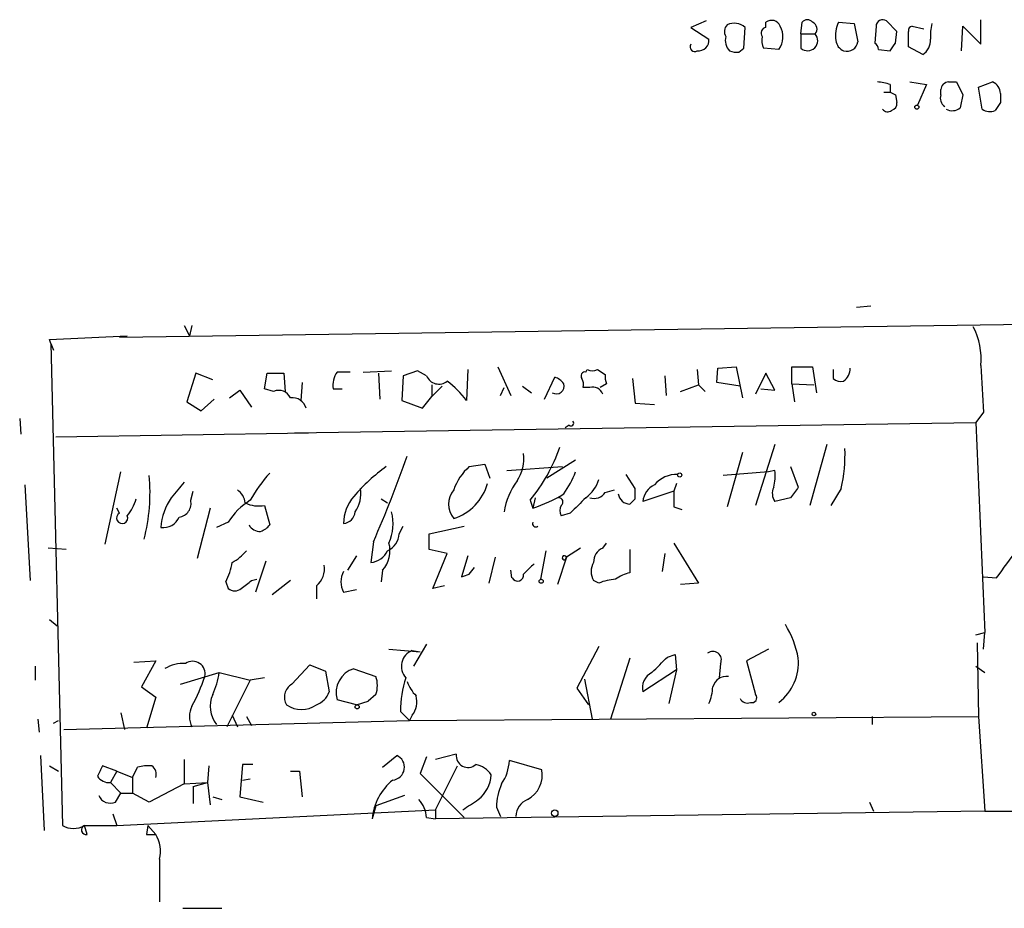
# Model space of a CAD drawing. Extents: x 7 to 1073, y 11 to 916.
# Drawn here: x 7 to 72, y 11 to 69 of the extents above; entities that cross this region are included whole.
import ezdxf

# ---------------------------------------------------------------- set-up
doc = ezdxf.new("R2010")
doc.units = 0
doc.header["$MEASUREMENT"] = 0
doc.layers.add('MAIN', color=5, linetype='CONTINUOUS')

msp = doc.modelspace()

# ---------------------------------------------------------------- linework, layer by layer
at = {"layer": 'MAIN'}
for p, q in [((52.07, 68.9186), (51.054, 68.4953)), ((64.516, 68.2413), (63.8387, 68.9186)), ((70.0193, 67.3946), (70.0193, 69.0033)), ((51.054, 68.4953), (52.2393, 67.7333)), ((54.5253, 67.1406), (54.61, 68.4953)), ((55.9647, 68.4953), (55.9647, 68.8339)), ((58.2507, 68.0719), (58.3353, 68.8339)), ((60.706, 68.8339), (61.722, 68.7493)), ((61.722, 68.7493), (61.976, 67.5639)), ((63.1613, 68.5799), (63.0767, 67.4793)), ((64.4313, 67.4793), (64.516, 68.2413)), ((65.532, 68.5799), (66.294, 68.4106)), ((68.7493, 66.9713), (68.834, 68.5799)), ((68.834, 68.5799), (70.0193, 67.3946)), ((58.2507, 68.0719), (58.2507, 67.1406)), ((58.2507, 68.0719), (59.182, 68.0719)), ((54.1867, 66.8866), (54.5253, 67.1406)), ((56.8113, 67.0559), (55.7953, 67.1406)), ((63.3307, 67.0559), (64.0927, 66.9713)), ((66.2093, 66.7173), (65.278, 67.2253)), ((64.0927, 64.7699), (64.0927, 64.2619)), ((65.3627, 64.9393), (66.4633, 64.7699)), ((66.4633, 64.7699), (65.8707, 63.4153)), ((67.3947, 64.0926), (67.3947, 64.4313)), ((67.9027, 64.9393), (68.4107, 64.9393)), ((68.4107, 64.9393), (68.834, 64.0926)), ((69.85, 64.6006), (70.7813, 64.9393)), ((70.104, 63.1613), (69.85, 64.6006)), ((63.6693, 64.2619), (64.0927, 64.2619)), ((64.4313, 64.0926), (64.516, 63.5846)), ((71.2893, 64.1773), (71.2893, 63.5846)), ((61.8913, 50.2073), (62.8227, 50.2919)), ((13.716, 48.2599), (90.678, 49.3606)), ((17.9493, 49.0219), (18.288, 48.3446)), ((18.4573, 49.0219), (18.288, 48.3446)), ((9.144, 48.0906), (14.224, 48.3446)), ((9.2287, 47.8366), (9.144, 48.0906)), ((9.2287, 47.8366), (9.398, 47.4133)), ((9.2287, 47.8366), (9.9907, 16.3406)), ((18.7113, 45.8893), (18.1187, 44.0266)), ((19.812, 45.4659), (18.7113, 45.8893)), ((23.1987, 44.8733), (23.368, 45.8893)), ((23.368, 45.8893), (24.4687, 45.8893)), ((24.4687, 45.8893), (24.5533, 44.7039)), ((28.7867, 45.9739), (27.94, 45.9739)), ((29.6333, 45.9739), (31.496, 46.0586)), ((30.6493, 45.8893), (30.734, 44.1959)), ((32.258, 45.7199), (32.1733, 44.1113)), ((33.1893, 46.0586), (32.258, 45.7199)), ((33.782, 45.7199), (33.1893, 46.0586)), ((36.4913, 46.1433), (36.4067, 44.1113)), ((38.4387, 46.3126), (39.2853, 44.4499)), ((44.196, 45.9739), (44.2807, 46.1433)), ((44.958, 46.1433), (45.466, 45.8046)), ((49.3607, 45.7199), (49.4453, 44.4499)), ((51.4773, 46.1433), (51.562, 45.1273)), ((52.7473, 45.2966), (52.832, 46.2279)), ((52.832, 46.2279), (54.0173, 46.3126)), ((54.0173, 46.3126), (54.4407, 44.2806)), ((55.9647, 45.8893), (55.2873, 44.5346)), ((56.5573, 44.7886), (55.9647, 45.8893)), ((57.658, 45.2119), (57.658, 46.3126)), ((57.658, 46.3126), (59.0127, 46.3126)), ((59.0127, 46.3126), (59.2667, 44.6193)), ((60.3673, 46.1433), (60.3673, 45.5506)), ((25.654, 45.2966), (25.5693, 44.1113)), ((34.1207, 45.1273), (34.1207, 44.3653)), ((41.4867, 44.1959), (42.164, 45.6353)), ((45.5507, 45.2119), (45.1273, 44.9579)), ((47.244, 45.5506), (47.4133, 43.9419)), ((50.3767, 44.7039), (51.562, 45.1273)), ((51.562, 45.1273), (51.9853, 44.7039)), ((54.2713, 45.0426), (52.7473, 45.2966)), ((57.658, 45.2119), (57.8273, 44.0266)), ((57.658, 45.2119), (59.0973, 45.1273)), ((20.9127, 44.2806), (21.59, 44.7886)), ((21.59, 44.7886), (22.352, 43.6879)), ((23.7913, 44.7039), (23.1987, 44.8733)), ((27.686, 44.8733), (28.2787, 44.8733)), ((34.1207, 44.3653), (34.798, 45.0426)), ((38.608, 44.4499), (38.862, 44.9579)), ((40.0473, 45.0426), (40.64, 44.6193)), ((44.45, 44.9579), (44.0267, 44.9579)), ((55.626, 44.8733), (56.5573, 44.7886)), ((18.1187, 44.0266), (19.05, 43.4339)), ((19.05, 43.4339), (19.8967, 44.1959)), ((32.1733, 44.1113), (33.528, 43.6033)), ((33.528, 43.6033), (34.1207, 44.3653)), ((47.4133, 43.9419), (48.6833, 43.8573)), ((70.1887, 43.3493), (69.6807, 42.6719)), ((7.1967, 42.9259), (7.2813, 41.9099)), ((25.146, 41.9946), (69.6807, 42.6719)), ((43.0953, 42.5026), (42.8413, 42.3333)), ((69.6807, 42.6719), (70.2733, 28.9559)), ((9.5673, 41.7406), (26.0773, 41.9946)), ((56.5573, 41.2326), (55.2873, 37.2533)), ((59.944, 41.2326), (58.8433, 37.2533)), ((54.4407, 40.7246), (53.4247, 37.1686)), ((36.576, 39.7933), (37.592, 39.9626)), ((37.592, 39.9626), (37.9307, 39.0313)), ((43.5187, 40.2166), (41.656, 39.0313)), ((12.7847, 34.7133), (13.8007, 39.4546)), ((39.0313, 39.5393), (42.672, 39.7933)), ((47.4133, 38.3539), (46.8207, 39.2853)), ((56.134, 39.4546), (53.1707, 39.2006)), ((56.5573, 39.5393), (56.134, 39.4546)), ((57.5733, 39.7933), (58.0813, 38.4386)), ((50.1227, 38.6926), (49.9533, 38.1846)), ((7.5353, 38.6079), (7.874, 32.3426)), ((18.3727, 37.5919), (18.542, 38.1846)), ((45.466, 38.0999), (46.0587, 38.2693)), ((47.4133, 37.6766), (47.4133, 38.3539)), ((49.9533, 38.1846), (47.9213, 37.5073)), ((60.8753, 38.3539), (60.198, 37.2533)), ((30.8187, 37.6766), (31.242, 37.4226)), ((40.5553, 37.5919), (40.7247, 37.0839)), ((40.894, 37.7613), (40.7247, 37.0839)), ((57.5733, 37.7613), (56.5573, 37.5073)), ((13.716, 36.7453), (13.5467, 37.0839)), ((19.6427, 37.0839), (18.796, 33.7819)), ((23.1987, 37.2533), (23.5373, 35.9833)), ((43.18, 36.7453), (42.5873, 36.5759)), ((49.9533, 37.1686), (50.4613, 36.9993)), ((20.828, 36.1526), (20.066, 35.8139)), ((32.004, 35.3906), (32.258, 35.8986)), ((33.9513, 35.3906), (36.2373, 35.8986)), ((30.3107, 34.8826), (30.1413, 33.5279)), ((33.9513, 34.3746), (33.9513, 35.3906)), ((45.2967, 34.4593), (45.5507, 34.7979)), ((49.9533, 34.7979), (51.562, 32.1733)), ((10.2447, 34.3746), (9.0593, 34.4593)), ((35.1367, 34.1206), (33.9513, 34.3746)), ((34.2053, 31.8346), (35.1367, 34.1206)), ((41.5713, 34.2899), (41.2327, 32.4273)), ((43.8573, 34.4593), (42.926, 33.8666)), ((47.0747, 34.3746), (47.0747, 32.8506)), ((49.3607, 34.1206), (49.1913, 32.9353)), ((23.2833, 33.6126), (22.606, 31.5806)), ((29.21, 33.9513), (28.6173, 33.0199)), ((36.4913, 33.9513), (36.068, 32.5966)), ((38.2693, 33.8666), (37.846, 32.1733)), ((42.926, 33.8666), (42.3333, 32.0886)), ((42.8413, 33.6973), (42.926, 33.8666)), ((42.926, 33.8666), (42.8413, 33.6973)), ((30.9033, 33.0199), (30.8187, 32.2579)), ((36.576, 32.7659), (36.9147, 33.1893)), ((39.37, 32.5119), (39.2853, 33.0199)), ((20.6587, 32.2579), (20.828, 31.8346)), ((22.352, 32.3426), (22.6907, 32.4273)), ((24.892, 32.3426), (23.7067, 31.4113)), ((45.0427, 32.1733), (44.704, 32.3426)), ((70.1887, 32.5966), (71.0353, 32.5119)), ((26.5853, 32.0039), (26.5853, 31.1573)), ((28.3633, 31.5806), (29.21, 31.7499)), ((34.9673, 32.0039), (34.2053, 31.8346)), ((51.562, 32.1733), (50.3767, 32.0886)), ((9.144, 29.8026), (9.652, 29.3793)), ((69.6807, 28.7866), (70.2733, 28.9559)), ((70.1887, 27.8553), (70.2733, 28.9559)), ((31.3267, 27.8553), (33.3587, 27.6859)), ((32.8507, 27.7706), (33.3587, 27.6859)), ((33.782, 28.1939), (32.9353, 26.7546)), ((45.0427, 28.0246), (43.6033, 25.3153)), ((56.134, 27.8553), (54.6947, 27.0933)), ((69.7653, 28.2786), (69.85, 23.4526)), ((14.6473, 27.0086), (16.0867, 27.0933)), ((16.0867, 27.0933), (15.1553, 25.3999)), ((47.0747, 27.2626), (45.8047, 23.2833)), ((49.53, 27.3473), (50.038, 27.5166)), ((50.038, 27.5166), (50.1227, 26.5006)), ((54.6947, 27.0933), (55.2873, 24.8919)), ((8.2127, 26.7546), (8.2127, 25.8233)), ((24.9767, 25.5693), (26.162, 26.8393)), ((26.162, 26.8393), (27.178, 26.4159)), ((27.178, 26.4159), (27.432, 25.0613)), ((29.0407, 26.5853), (30.48, 26.0773)), ((50.1227, 26.5006), (47.9213, 25.0613)), ((50.1227, 26.5006), (49.6147, 24.2993)), ((53.0013, 26.9239), (52.9167, 25.9926)), ((69.6807, 26.7546), (70.2733, 26.3313)), ((17.6953, 25.5693), (20.2353, 26.3313)), ((20.2353, 26.3313), (22.2673, 25.8233)), ((22.2673, 25.8233), (20.7433, 22.7753)), ((23.1987, 25.9926), (22.2673, 25.8233)), ((44.1113, 25.9079), (44.6193, 23.2833)), ((15.1553, 25.3999), (16.0867, 24.7226)), ((43.6033, 25.3153), (44.3653, 24.2146)), ((16.0867, 24.7226), (15.494, 22.6906)), ((29.21, 24.2146), (27.94, 24.5533)), ((29.21, 24.2146), (29.972, 24.4686)), ((30.48, 24.8919), (29.972, 24.4686)), ((8.382, 23.2833), (8.4667, 22.4366)), ((9.398, 23.0293), (9.7367, 23.1986)), ((10.0753, 22.6059), (32.6813, 23.1986)), ((13.8007, 23.7066), (14.0547, 22.6059)), ((21.082, 23.5373), (21.4207, 22.7753)), ((22.0133, 23.4526), (22.352, 22.8599)), ((32.0887, 23.7913), (32.6813, 23.1986)), ((32.8507, 23.5373), (32.6813, 23.1986)), ((32.6813, 23.1986), (69.85, 23.4526)), ((62.9073, 23.4526), (62.9073, 22.9446)), ((69.85, 23.4526), (70.2733, 17.2719)), ((8.5513, 20.9126), (8.8053, 16.0019)), ((17.9493, 20.6586), (17.9493, 19.0499)), ((30.9033, 20.1506), (31.8347, 20.9126)), ((33.782, 20.8279), (33.3587, 19.7273)), ((35.7293, 20.9973), (34.3747, 20.6586)), ((9.144, 20.2353), (9.7367, 19.8966)), ((13.5467, 19.8966), (12.6153, 20.2353)), ((14.5627, 19.4733), (14.9013, 20.1506)), ((19.558, 20.2353), (19.4733, 19.1346)), ((21.7593, 20.3199), (21.59, 18.2033)), ((22.4367, 20.3199), (21.7593, 20.3199)), ((34.3747, 17.3566), (35.814, 20.2353)), ((41.3173, 19.9813), (39.2007, 20.5739)), ((13.5467, 19.8966), (13.1233, 19.1346)), ((13.5467, 19.8966), (14.5627, 19.4733)), ((14.5627, 19.4733), (14.5627, 18.4573)), ((21.7593, 19.3039), (22.2673, 19.3886)), ((24.892, 19.8966), (25.4847, 19.8966)), ((25.4847, 19.8966), (25.654, 18.2033)), ((33.3587, 19.7273), (36.2373, 16.8486)), ((13.1233, 19.1346), (13.8007, 18.4573)), ((17.9493, 19.0499), (15.6633, 17.8646)), ((17.9493, 19.0499), (19.4733, 19.1346)), ((18.542, 18.8806), (19.4733, 19.1346)), ((18.542, 18.8806), (18.542, 17.7799)), ((19.4733, 19.1346), (19.6427, 17.6953)), ((13.462, 17.8646), (13.8007, 18.4573)), ((13.8007, 18.4573), (14.5627, 18.4573)), ((15.6633, 17.8646), (14.5627, 18.4573)), ((19.812, 18.2033), (20.4047, 18.0339)), ((21.59, 18.2033), (23.114, 17.8646)), ((32.3427, 18.2879), (30.48, 17.6106)), ((30.48, 17.6106), (30.226, 16.7639)), ((38.354, 17.5259), (38.608, 16.9333)), ((62.738, 17.8646), (62.992, 17.2719)), ((13.2927, 17.1026), (13.5467, 16.3406)), ((13.5467, 16.3406), (34.3747, 17.3566)), ((33.782, 16.8486), (34.3747, 16.7639)), ((34.3747, 17.3566), (34.3747, 16.7639)), ((70.2733, 17.2719), (34.3747, 16.7639)), ((70.2733, 17.2719), (92.5407, 17.1873)), ((11.43, 16.3406), (13.5467, 16.3406)), ((11.5993, 15.7479), (11.43, 16.3406)), ((15.5787, 16.3406), (15.494, 15.7479)), ((15.5787, 16.3406), (15.494, 15.7479)), ((15.5787, 16.3406), (16.0867, 15.7479)), ((15.494, 15.7479), (16.0867, 15.7479)), ((16.3407, 14.1393), (16.3407, 11.3453)), ((17.8647, 10.9219), (20.4047, 10.9219))]:
    msp.add_line(p, q, dxfattribs=at)
for centre, radius in [((65.8283, 63.2883), 0.1338), ((50.3343, 39.243), 0.1338), ((41.275, 32.3003), 0.1338), ((29.2523, 24.0877), 0.1338), ((59.0973, 23.622), 0.1197), ((42.1639, 17.145), 0.2116)]:
    msp.add_circle(centre, radius, dxfattribs=at)
for centre, radius, start, end in [((56.3351, 68.3578), 0.6032, 21.602118, 127.882481), ((58.674, 68.58), 0.4233, 36.856362, 143.143638), ((63.5846, 68.58), 0.4233, 53.113861, 180.013536), ((53.8721, 68.2292), 0.6243, 135.77878, 211.541369), ((53.8904, 67.6911), 1.0791, 48.177748, 115.56538), ((56.0353, 68.1143), 0.3875, 100.497939, 213.11188), ((55.6636, 67.884), 1.4153, 324.188421, 29.452138), ((58.8252, 68.3924), 0.4797, 318.067841, 66.989624), ((62.6945, 67.9451), 2.1781, 155.916786, 187.82393), ((65.5744, 68.2836), 0.2994, 98.143638, 188.121983), ((-188.7219, 67.7333), 254.0004, 359.885409, 0.114591), ((70.3209, 67.9444), 3.6098, 167.116024, 183.352573), ((51.5621, 67.6485), 0.6825, 262.862488, 7.137512), ((54.243, 67.6486), 0.938, 164.289525, 226.222366), ((57.2771, 67.6908), 1.5806, 172.299482, 200.370222), ((58.6921, 67.6305), 0.6594, 227.981142, 42.018858), ((61.3468, 67.7271), 0.8139, 185.534773, 248.212969), ((65.5958, 67.659), 1.124, 303.083494, 3.790338), ((51.3079, 67.2252), 0.3052, 146.289107, 303.710893), ((54.0172, 67.8169), 0.9456, 243.413271, 280.325982), ((61.2597, 67.6615), 0.7229, 252.697984, 352.240902), ((62.7799, 67.0133), 0.5525, 4.422569, 57.506537), ((-62.7379, 151.8753), 152.626, 326.200526, 326.429709), ((62.6098, 59.5586), 5.4182, 74.116047, 83.256803), ((67.9451, 64.3889), 0.552, 94.405074, 175.594926), ((70.4513, 64.1689), 0.8381, 0.574306, 66.812181), ((106.592, 148.8372), 94.6529, 243.320357, 243.549513), ((68.0298, 63.8809), 0.6694, 161.565051, 235.296185), ((280.453, 21.3385), 215.8947, 168.578089, 168.807241), ((63.9195, 63.3881), 0.4043, 214.114473, 309.611441), ((64.0674, 63.5168), 0.4537, 284.017867, 8.594459), ((68.1379, 63.8761), 0.8214, 240.488731, 309.893097), ((70.5939, 63.7844), 0.7926, 231.824504, 296.752545), ((198.1199, -21.3193), 152.6259, 146.200557, 146.42974), ((65.3593, 46.7861), 4.6762, 355.23066, 27.389205), ((832.1006, 87.2231), 763.1741, 183.0664868, 183.2956706), ((29.194, 45.1049), 1.5257, 145.27872, 188.731315), ((34.5863, 46.0586), 0.8727, 202.83652, 309.098636), ((44.1395, 45.72), 0.2602, 77.454468, 220.620402), ((44.6194, 46.778), 0.7194, 241.913927, 298.079046), ((46.3963, 45.6351), 0.9456, 169.674018, 206.58673), ((60.494, 46.1858), 0.9749, 304.392598, 2.475002), ((31.0266, 40.0012), 6.7704, 37.377834, 52.622166), ((42.2601, 45.0643), 0.5181, 239.18796, 16.55306), ((41.8253, 44.5346), 1.1516, 36.024081, 72.896174), ((43.0945, 45.1271), 0.9474, 349.712463, 26.551528), ((60.8753, 46.1434), 0.7807, 229.405074, 282.531992), ((24.13, 43.9418), 0.8339, 23.97086, 113.961791), ((44.6405, 44.2805), 0.7037, 21.167873, 105.707168), ((25.0274, 43.383), 0.9077, 14.045429, 98.578205), ((43.2223, 42.6296), 0.1796, 225, 45), ((37.3673, 40.3587), 2.779, 327.410209, 5.807631), ((31.6207, 44.886), 11.5339, 320.772213, 340.644312), ((51.3051, 40.6047), 9.8313, 346.76522, 2.179573), ((-34.8774, 63.79), 71.3101, 336.085301, 340.912354), ((31.1015, 32.6243), 10.1351, 138.274068, 150.650315), ((37.889, 30.3528), 11.5948, 125.491378, 139.740718), ((38.9891, 37.0839), 3.6282, 131.689538, 160.930327), ((38.048, 41.4295), 5.8163, 324.054758, 340.150628), ((50.147, 37.3678), 1.9184, 88.198802, 139.727513), ((53.2096, 39.243), 3.3608, 346.151892, 5.057985), ((3.5638, 38.0999), 12.1495, 345.470668, 5.19793), ((271.4963, -173.3559), 330.5852, 140.08205, 140.311259), ((34.6148, 39.5197), 3.2534, 286.889349, 345.272214), ((43.1698, 36.2273), 4.3498, 142.721497, 172.036808), ((42.8416, 39.6239), 2.3029, 306.022983, 342.896356), ((20.8277, 37.3378), 1.1042, 4.404277, 57.518859), ((27.3896, 38.0153), 2.1019, 325.668795, 9.270515), ((36.6712, 37.3379), 1.4499, 140.030499, 219.966473), ((38.1434, 45.3977), 8.7053, 287.248721, 302.001476), ((44.7464, 38.5656), 0.8572, 249.770189, 327.090466), ((47.0872, 38.1192), 0.7814, 187.640673, 269.083404), ((49.2695, 37.388), 1.3535, 115.665737, 174.943162), ((303.9531, 37.6766), 254.0003, 179.885409, 180.114592), ((57.2819, 38.0426), 0.9009, 153.924158, 216.455225), ((227.1602, -88.9059), 211.6703, 143.014179, 143.243351), ((11.548, 38.7268), 3.4333, 321.208574, 342.188317), ((20.2267, 35.5831), 3.8084, 145.113975, 176.525582), ((17.4913, 37.3881), 0.9047, 277.583762, 13.019302), ((24.5534, 33.8665), 4.3709, 121.535452, 148.464548), ((22.8176, 39.2427), 2.0256, 243.970053, 280.844502), ((31.0599, 36.0586), 2.6966, 138.486271, 179.8024), ((42.412, 37.4771), 0.2843, 308.071195, 88.790557), ((297.6628, -216.7215), 359.1753, 134.885397, 135.114603), ((-37.4184, 122.1447), 119.7133, 314.893835, 315.123052), ((13.893, 36.4297), 0.3619, 119.285299, 23.830657), ((28.2363, 36.9569), 0.898, 278.130102, 351.869898), ((28.5659, 36.051), 3.0319, 335.587169, 14.886498), ((43.223, 36.9146), 0.7203, 151.951376, 208.048624), ((16.5791, 36.9206), 1.1173, 262.088181, 337.40538), ((40.9257, 36.0679), 0.2181, 157.149781, 309.102776), ((22.8811, 36.3429), 0.7856, 207.243539, 274.643715), ((22.6057, 36.6608), 1.1519, 287.115163, 323.973724), ((29.515, 34.2899), 1.8816, 317.548103, 15.663476), ((30.6555, 35.51), 1.3537, 295.673515, 354.940065), ((19.6429, 36.2368), 3.0674, 297.979423, 320.602432), ((30.0221, 34.876), 1.3534, 275.052994, 334.338079), ((45.6555, 33.5767), 0.9528, 112.123029, 182.935981), ((-393.9578, 372.115), 575.8028, 323.8578465, 324.0870315), ((16.9298, 34.2063), 4.2073, 332.412332, 350.720815), ((42.7907, 33.8284), 0.1405, 15.76626, 291.104839), ((45.6567, 32.9352), 1.122, 148.113158, 211.882505), ((25.7103, 33.1046), 1.4061, 308.482897, 10.406893), ((29.6337, 32.2579), 1.4397, 151.932663, 208.063825), ((209.833, -136.2328), 239.4974, 134.889638, 135.118804), ((47.5612, 30.5438), 2.3575, 101.90906, 126.972457), ((-104.9985, 201.4296), 211.6803, 306.756638, 306.985799), ((-6.0004, 159.6737), 133.8594, 288.316933, 288.546129), ((39.7228, 32.7236), 0.4114, 210.966145, 5.901842), ((46.2916, 29.2731), 3.1577, 92.691875, 113.297943), ((21.2514, 32.2793), 0.614, 226.405547, 313.587694), ((51.7883, 26.1058), 6.3984, 10.416015, 31.656839), ((33.2461, 26.737), 1.1066, 110.934174, 222.275082), ((52.4933, 27.1567), 0.5589, 335.379542, 127.292298), ((18.4956, 26.2405), 0.8247, 348.586518, 124.036913), ((-204.9779, 280.8393), 359.2109, 314.885397, 315.11458), ((54.8188, 26.9824), 3.2745, 307.480577, 4.908805), ((17.9153, 24.5197), 2.4072, 87.173492, 120.895178), ((29.5064, 25.0189), 1.6341, 106.557526, 196.554165), ((6.4083, 30.5264), 13.6416, 332.037333, 340.965234), ((14.9265, 27.1106), 5.3657, 335.575311, 351.648966), ((28.6168, 25.4846), 1.9552, 342.353684, 17.646316), ((38.5327, 23.9268), 6.4454, 161.306432, 181.204599), ((49.0115, 25.3258), 1.1218, 116.325226, 193.637373), ((53.3966, 25.1457), 0.9384, 83.102181, 164.282729), ((25.4726, 24.7256), 0.9786, 120.445657, 211.477858), ((34.9797, 26.6548), 2.6323, 200.368798, 224.576735), ((49.345, 25.5469), 3.1517, 336.681342, 357.326695), ((21.486, 24.12), 1.8434, 155.245048, 219.616138), ((25.9923, 25.6543), 1.557, 292.38634, 337.61366), ((31.7077, 24.4263), 1.448, 322.125016, 15.255119), ((54.7371, 24.8499), 0.5118, 204.471751, 294.421718), ((55.0545, 24.6802), 0.3147, 250.349851, 42.282263), ((19.7065, 23.4526), 1.421, 151.534026, 208.465974), ((25.6117, 25.6679), 1.7493, 236.178214, 303.819065), ((31.5022, 20.1407), 0.8405, 275.359219, 66.695784), ((36.494, 20.9018), 0.7707, 172.881439, 310.969816), ((181.7959, -64.7533), 189.3281, 153.327138, 153.556321), ((15.6211, 17.3993), 2.8439, 85.732946, 104.661219), ((15.4516, 19.6849), 0.6695, 341.573171, 55.301057), ((36.6611, 18.712), 1.6431, 34.49667, 78.121758), ((36.1514, 20.7437), 3.054, 326.316176, 356.812781), ((39.5192, 19.6448), 1.8293, 298.283997, 10.599838), ((13.0812, 20.1086), 0.9749, 214.392598, 272.475002), ((35.8014, 19.7806), 2.2182, 308.053499, 356.433172), ((33.9389, 16.4149), 3.7293, 129.223682, 174.630169), ((42.0778, 17.4979), 3.7239, 155.3695, 179.56919), ((13.1233, 18.6267), 0.8339, 203.97086, 293.961791), ((31.8696, 16.7305), 1.916, 3.533805, 42.863878), ((-132.6796, 271.7183), 305.2937, 303.574175, 303.803337), ((40.8378, 16.907), 1.2141, 111.846979, 178.758738), ((10.7104, 17.5256), 1.3864, 238.727942, 301.268526), ((11.5394, 16.0513), 0.3093, 110.71432, 281.168228), ((14.3372, 14.6473), 2.0669, 345.772144, 32.173753)]:
    msp.add_arc(centre, radius, start, end, dxfattribs=at)

doc.saveas('drawing.dxf')
